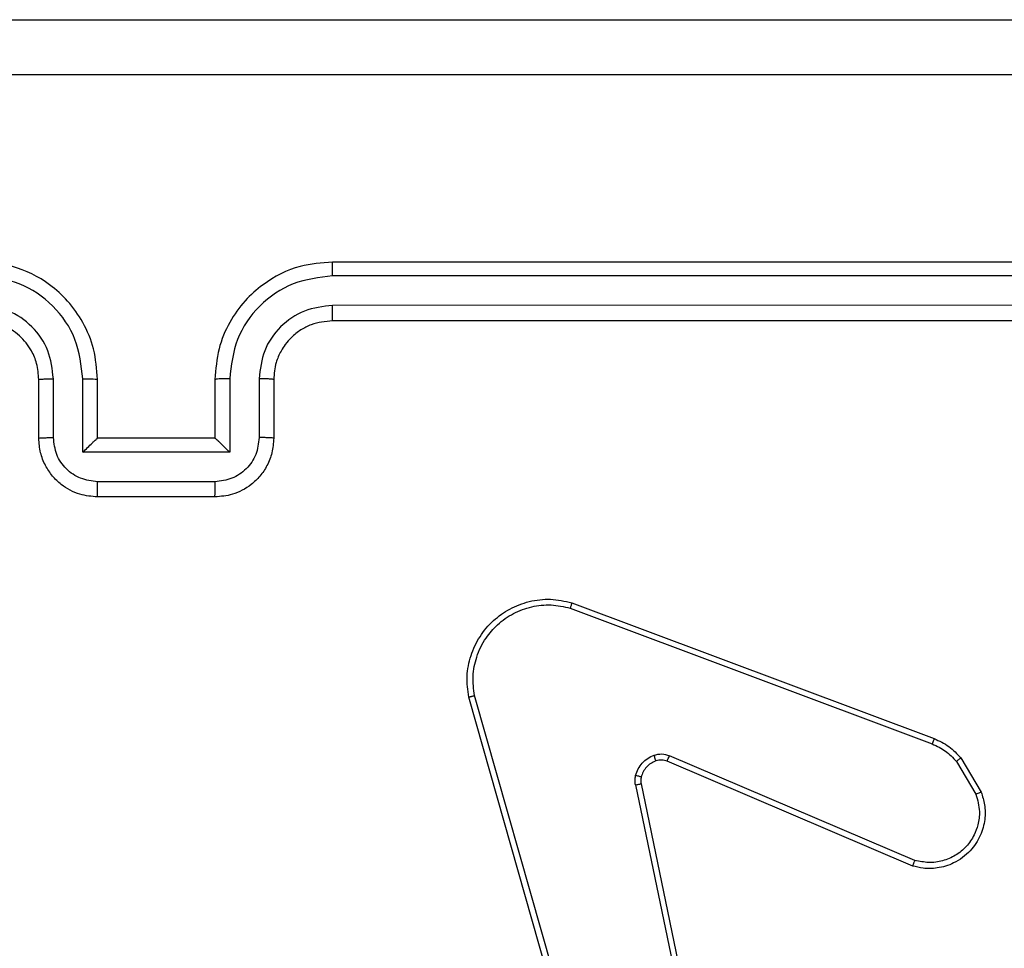
# Model space of a CAD drawing. Units: millimetres. Extents: x -4933 to 365127, y -3372 to 8944.
# Drawn here: x 574 to 607, y 7202 to 7234 of the extents above; entities that cross this region are included whole.
import ezdxf

# ---------------------------------------------------------------- set-up
doc = ezdxf.new("R2010")
doc.units = ezdxf.units.MM
doc.layers.add('Toestel 2D', color=7, linetype='Continuous', lineweight=20)

# ---------------------------------------------------------------- blocks, each defined once
blk = doc.blocks.new('WD1505_')
at = {"color": 7, "linetype": 'Continuous', "lineweight": 25}
for p, q in [((90.2685, 292.9536), (87.2685, 292.9536)), ((90.2709, 292.9062), (87.2689, 292.9061)), ((90.2709, 292.8061), (87.2689, 292.806)), ((90.2685, 292.7536), (87.2685, 292.7536)), ((86.2685, 292.3536), (86.2685, 292.5536)), ((86.3183, 292.3557), (86.3183, 292.5559)), ((86.4183, 292.3057), (86.4183, 292.5559)), ((86.4685, 292.3536), (86.4685, 292.5536)), ((86.8685, 292.5536), (86.8685, 292.3536)), ((86.9187, 292.5559), (86.9187, 292.3057)), ((87.0187, 292.5559), (87.0187, 292.3557)), ((87.0685, 292.5536), (87.0685, 292.3536)), ((86.4685, 292.3536), (86.4684, 292.3536)), ((86.8685, 292.3536), (86.4685, 292.3536)), ((86.8685, 292.3536), (86.8685, 292.3536)), ((86.9187, 292.3057), (86.4183, 292.3057)), ((86.8686, 292.2056), (86.4684, 292.2056)), ((86.8685, 292.1536), (86.4685, 292.1536)), ((88.0844, 291.7936), (89.3178, 291.3308)), ((88.0784, 291.7754), (89.3115, 291.3127)), ((88.1655, 289.9507), (87.7326, 291.472)), ((88.1851, 289.9564), (87.7524, 291.4774)), ((89.2449, 290.8971), (88.4081, 291.2537)), ((89.2525, 290.9164), (88.4164, 291.2727)), ((89.3936, 291.253), (89.4603, 291.1415)), ((89.4085, 291.2649), (89.4781, 291.1486)), ((88.3007, 291.1733), (88.5516, 289.9663)), ((88.3199, 291.1768), (88.5708, 289.9702))]:
    blk.add_line(p, q, dxfattribs=at)
for points, knots in [([(82.6435, 293.7786), (83.5375, 293.7786), (85.3257, 293.7786), (88.0113, 293.7786), (89.7995, 293.7786), (90.6935, 293.7786)], [0, 0, 0, 0, 0.333296, 0.666701, 1, 1, 1, 1]), ([(90.7042, 293.5909), (89.8078, 293.5908), (88.0149, 293.5908), (85.3221, 293.5908), (83.5292, 293.5908), (82.6328, 293.5909)], [0, 0, 0, 0, 0.333336, 0.666664, 1, 1, 1, 1]), ([(86.4685, 292.5536), (86.4658, 292.5886), (86.4607, 292.6561), (86.4225, 292.7471), (86.3703, 292.8209), (86.2925, 292.8911), (86.1901, 292.9436), (86.1057, 292.9505), (86.0685, 292.9536)], [0, 0, 0, 0, 0.1672644, 0.3225542, 0.465788, 0.5970025, 0.822401, 1, 1, 1, 1]), ([(87.2685, 292.9536), (87.2315, 292.9506), (87.1474, 292.9437), (87.0452, 292.8916), (86.9672, 292.8215), (86.9148, 292.7477), (86.8763, 292.6565), (86.8712, 292.5887), (86.8685, 292.5536)], [0, 0, 0, 0, 0.17648, 0.401506, 0.5328, 0.676326, 0.832074, 1, 1, 1, 1]), ([(87.2689, 292.9061), (87.2689, 292.9124), (87.2689, 292.925), (87.2688, 292.9406), (87.2687, 292.9514), (87.2685, 292.9528), (87.2685, 292.9536)], [0, 0, 0, 0, 0.2502564, 0.5000309, 0.7499973, 1, 1, 1, 1]), ([(86.4183, 292.5559), (86.413, 292.6018), (86.4024, 292.6934), (86.3216, 292.8093), (86.2055, 292.8894), (86.1139, 292.9005), (86.0681, 292.9061)], [0, 0, 0, 0, 0.250446, 0.500128, 0.750092, 1, 1, 1, 1]), ([(87.2689, 292.9061), (87.2231, 292.9005), (87.1315, 292.8894), (87.0154, 292.8093), (86.9346, 292.6934), (86.924, 292.6018), (86.9187, 292.5559)], [0, 0, 0, 0, 0.249891, 0.499859, 0.749546, 1, 1, 1, 1]), ([(86.3183, 292.5559), (86.3143, 292.5886), (86.3063, 292.6539), (86.2492, 292.7368), (86.1665, 292.7946), (86.1009, 292.8022), (86.0681, 292.806)], [0, 0, 0, 0, 0.249941, 0.499876, 0.749558, 1, 1, 1, 1]), ([(87.2689, 292.806), (87.2362, 292.8021), (87.1708, 292.7941), (87.0879, 292.7369), (87.0301, 292.6541), (87.0225, 292.5887), (87.0187, 292.5559)], [0, 0, 0, 0, 0.249898, 0.499841, 0.749553, 1, 1, 1, 1]), ([(87.2685, 292.7536), (87.2685, 292.7538), (87.2686, 292.7542), (87.2686, 292.7574), (87.2687, 292.7623), (87.2688, 292.7688), (87.2688, 292.7769), (87.2689, 292.7861), (87.2689, 292.7959), (87.2689, 292.8027), (87.2689, 292.806)], [0, 0, 0, 0, 0.124998, 0.250135, 0.375284, 0.499988, 0.624935, 0.749719, 0.875055, 1, 1, 1, 1]), ([(86.2685, 292.5536), (86.267, 292.572), (86.2643, 292.6058), (86.2422, 292.6576), (86.2041, 292.7056), (86.143, 292.7452), (86.094, 292.7507), (86.0685, 292.7536)], [0, 0, 0, 0, 0.176046, 0.323752, 0.53303, 0.756671, 1, 1, 1, 1]), ([(87.2685, 292.7536), (87.2439, 292.751), (87.206, 292.7471), (87.1599, 292.723), (87.1303, 292.6997), (87.1084, 292.6746), (87.0903, 292.6463), (87.0729, 292.6068), (87.0701, 292.5731), (87.0685, 292.5536)], [0, 0, 0, 0, 0.233521, 0.359945, 0.4924381, 0.5921338, 0.6777408, 0.8137167, 1, 1, 1, 1]), ([(86.2685, 292.5536), (86.2693, 292.5539), (86.2708, 292.5545), (86.2822, 292.5553), (86.2987, 292.5557), (86.3118, 292.5558), (86.3183, 292.5559)], [0, 0, 0, 0, 0.250245, 0.500001, 0.749936, 1, 1, 1, 1]), ([(86.4183, 292.5559), (86.4249, 292.5558), (86.438, 292.5558), (86.4546, 292.5553), (86.4661, 292.5545), (86.4677, 292.5539), (86.4685, 292.5536)], [0, 0, 0, 0, 0.250121, 0.500004, 0.749782, 1, 1, 1, 1]), ([(86.9187, 292.5559), (86.9121, 292.5558), (86.899, 292.5558), (86.8823, 292.5553), (86.8708, 292.5545), (86.8693, 292.5539), (86.8685, 292.5536)], [0, 0, 0, 0, 0.2500896, 0.5000677, 0.7498138, 1, 1, 1, 1]), ([(87.0685, 292.5536), (87.0677, 292.5539), (87.0662, 292.5545), (87.0548, 292.5552), (87.0383, 292.5558), (87.0252, 292.5558), (87.0187, 292.5559)], [0, 0, 0, 0, 0.250128, 0.500032, 0.749753, 1, 1, 1, 1]), ([(86.2685, 292.3536), (86.2695, 292.3539), (86.2714, 292.3545), (86.2846, 292.3553), (86.3011, 292.3556), (86.3125, 292.3557), (86.3183, 292.3557)], [0, 0, 0, 0, 0.279888, 0.559156, 0.779496, 1, 1, 1, 1]), ([(86.4685, 292.1536), (86.4483, 292.1554), (86.4039, 292.1593), (86.3515, 292.1881), (86.3138, 292.2244), (86.2894, 292.261), (86.272, 292.3049), (86.2697, 292.337), (86.2685, 292.3536)], [0, 0, 0, 0, 0.193147, 0.423711, 0.55365, 0.693023, 0.841811, 1, 1, 1, 1]), ([(86.4684, 292.2056), (86.4487, 292.208), (86.4095, 292.2128), (86.3598, 292.2471), (86.3251, 292.2968), (86.3206, 292.3361), (86.3183, 292.3557)], [0, 0, 0, 0, 0.249883, 0.499802, 0.749472, 1, 1, 1, 1]), ([(86.4183, 292.3057), (86.4239, 292.3112), (86.4349, 292.3222), (86.4484, 292.3353), (86.4578, 292.3443), (86.4635, 292.3496), (86.4673, 292.3529), (86.4681, 292.3533), (86.4684, 292.3536)], [0, 0, 0, 0, 0.2515279, 0.5025034, 0.6465895, 0.7757142, 0.8924399, 1, 1, 1, 1]), ([(87.0685, 292.3536), (87.0673, 292.3369), (87.065, 292.3047), (87.0475, 292.2607), (87.023, 292.2242), (86.9852, 292.1879), (86.9329, 292.1593), (86.8886, 292.1553), (86.8685, 292.1536)], [0, 0, 0, 0, 0.158728, 0.307907, 0.447468, 0.577488, 0.807768, 1, 1, 1, 1]), ([(86.9187, 292.3057), (86.9131, 292.3112), (86.9021, 292.3222), (86.8886, 292.3353), (86.8792, 292.3443), (86.8735, 292.3496), (86.8697, 292.3529), (86.8689, 292.3533), (86.8685, 292.3536)], [0, 0, 0, 0, 0.251433, 0.502586, 0.646599, 0.77573, 0.892586, 1, 1, 1, 1]), ([(87.0187, 292.3557), (87.0164, 292.3361), (87.0119, 292.2968), (86.9772, 292.2471), (86.9275, 292.2128), (86.8882, 292.208), (86.8686, 292.2056)], [0, 0, 0, 0, 0.250523, 0.500159, 0.750073, 1, 1, 1, 1]), ([(87.0685, 292.3536), (87.0675, 292.3539), (87.0656, 292.3545), (87.0524, 292.3553), (87.0359, 292.3556), (87.0245, 292.3557), (87.0187, 292.3557)], [0, 0, 0, 0, 0.279785, 0.559006, 0.779459, 1, 1, 1, 1]), ([(86.4685, 292.1536), (86.4685, 292.1538), (86.4685, 292.1542), (86.4684, 292.1574), (86.4684, 292.1622), (86.4684, 292.1687), (86.4684, 292.1767), (86.4684, 292.1858), (86.4684, 292.1955), (86.4684, 292.2023), (86.4684, 292.2056)], [0, 0, 0, 0, 0.125042, 0.250162, 0.375129, 0.499858, 0.624594, 0.749679, 0.874949, 1, 1, 1, 1]), ([(86.8685, 292.1536), (86.8685, 292.1538), (86.8685, 292.1542), (86.8685, 292.1574), (86.8686, 292.1622), (86.8686, 292.1687), (86.8686, 292.1767), (86.8686, 292.1858), (86.8686, 292.1955), (86.8686, 292.2023), (86.8686, 292.2056)], [0, 0, 0, 0, 0.125039, 0.250156, 0.375121, 0.49996, 0.624602, 0.749685, 0.874951, 1, 1, 1, 1]), ([(87.7326, 291.472), (87.7296, 291.4958), (87.7235, 291.5432), (87.7379, 291.6144), (87.7685, 291.6796), (87.8145, 291.734), (87.8721, 291.775), (87.9385, 291.8003), (88.0117, 291.8094), (88.0599, 291.7989), (88.0844, 291.7936)], [0, 0, 0, 0, 0.124993, 0.249962, 0.374936, 0.499926, 0.619432, 0.742598, 0.869468, 1, 1, 1, 1]), ([(88.0844, 291.7936), (88.0843, 291.7934), (88.0842, 291.793), (88.0833, 291.7903), (88.0822, 291.7869), (88.0811, 291.7836), (88.0798, 291.7797), (88.0789, 291.7769), (88.0784, 291.7754)], [0, 0, 0, 0, 0.202699, 0.43616, 0.56538, 0.702182, 0.847186, 1, 1, 1, 1]), ([(87.7524, 291.4774), (87.7496, 291.4994), (87.7442, 291.5434), (87.7579, 291.6113), (87.7872, 291.6714), (87.8309, 291.7218), (87.8839, 291.7591), (87.9465, 291.7821), (88.0134, 291.7895), (88.0567, 291.7801), (88.0784, 291.7754)], [0, 0, 0, 0, 0.125054, 0.249994, 0.386913, 0.499993, 0.624986, 0.749997, 0.874994, 1, 1, 1, 1]), ([(87.7326, 291.472), (87.7329, 291.4721), (87.7333, 291.4724), (87.7364, 291.4733), (87.7402, 291.4743), (87.7437, 291.4753), (87.7479, 291.4763), (87.7508, 291.477), (87.7524, 291.4774)], [0, 0, 0, 0, 0.211822, 0.448601, 0.57677, 0.711492, 0.852493, 1, 1, 1, 1]), ([(89.3178, 291.3308), (89.3177, 291.3304), (89.3176, 291.3297), (89.3159, 291.3249), (89.3138, 291.319), (89.3122, 291.3148), (89.3115, 291.3127)], [0, 0, 0, 0, 0.279687, 0.559088, 0.779392, 1, 1, 1, 1]), ([(89.3178, 291.3308), (89.3353, 291.3228), (89.37, 291.3069), (89.3958, 291.2788), (89.4085, 291.2649)], [0, 0, 0, 0, 0.505552, 1, 1, 1, 1]), ([(89.3115, 291.3127), (89.3271, 291.3055), (89.3585, 291.2911), (89.3819, 291.2657), (89.3936, 291.253)], [0, 0, 0, 0, 0.499889, 1, 1, 1, 1]), ([(88.3012, 291.2052), (88.3036, 291.2128), (88.3086, 291.2284), (88.3233, 291.2481), (88.3416, 291.2648), (88.3565, 291.2712), (88.3639, 291.2744)], [0, 0, 0, 0, 0.246254, 0.499997, 0.751757, 1, 1, 1, 1]), ([(88.3701, 291.255), (88.3642, 291.2524), (88.3523, 291.2473), (88.3376, 291.2343), (88.3261, 291.2184), (88.3222, 291.2061), (88.3202, 291.1999)], [0, 0, 0, 0, 0.2500133, 0.500111, 0.750088, 1, 1, 1, 1]), ([(88.3639, 291.2744), (88.3728, 291.2766), (88.3904, 291.2809), (88.4078, 291.2754), (88.4164, 291.2727)], [0, 0, 0, 0, 0.499947, 1, 1, 1, 1]), ([(88.3701, 291.255), (88.3701, 291.2554), (88.3699, 291.2562), (88.3683, 291.2614), (88.3662, 291.2678), (88.3647, 291.2722), (88.3639, 291.2744)], [0, 0, 0, 0, 0.279989, 0.55909, 0.779408, 1, 1, 1, 1]), ([(88.4081, 291.2537), (88.4022, 291.2556), (88.3896, 291.2597), (88.3768, 291.2566), (88.3701, 291.255)], [0, 0, 0, 0, 0.47794, 1, 1, 1, 1]), ([(88.4081, 291.2537), (88.4083, 291.2541), (88.4087, 291.2548), (88.4109, 291.2599), (88.4137, 291.2662), (88.4155, 291.2705), (88.4164, 291.2727)], [0, 0, 0, 0, 0.279545, 0.558838, 0.779061, 1, 1, 1, 1]), ([(89.4085, 291.2649), (89.4082, 291.2646), (89.4076, 291.2642), (89.4037, 291.2611), (89.3988, 291.2572), (89.3953, 291.2544), (89.3936, 291.253)], [0, 0, 0, 0, 0.279556, 0.558939, 0.779124, 1, 1, 1, 1]), ([(88.3007, 291.1733), (88.2999, 291.1786), (88.2983, 291.1893), (88.3002, 291.1999), (88.3012, 291.2052)], [0, 0, 0, 0, 0.4994468, 1, 1, 1, 1]), ([(88.3202, 291.1999), (88.3199, 291.2001), (88.3194, 291.2004), (88.3151, 291.2017), (88.3088, 291.2033), (88.3037, 291.2046), (88.3012, 291.2052)], [0, 0, 0, 0, 0.249785, 0.499547, 0.749471, 1, 1, 1, 1]), ([(88.3202, 291.1999), (88.3195, 291.1961), (88.3181, 291.1884), (88.3193, 291.1807), (88.3199, 291.1768)], [0, 0, 0, 0, 0.500423, 1, 1, 1, 1]), ([(88.3007, 291.1733), (88.3035, 291.1739), (88.3091, 291.175), (88.3154, 291.1762), (88.3191, 291.1768), (88.3196, 291.1768), (88.3199, 291.1768)], [0, 0, 0, 0, 0.280046, 0.559078, 0.779428, 1, 1, 1, 1]), ([(89.4781, 291.1486), (89.4826, 291.1345), (89.4922, 291.1044), (89.4922, 291.0532), (89.4772, 290.9982), (89.4419, 290.9447), (89.3893, 290.9058), (89.3321, 290.8886), (89.2839, 290.8873), (89.2567, 290.8942), (89.2449, 290.8971)], [0, 0, 0, 0, 0.103804, 0.22173, 0.353895, 0.500157, 0.664931, 0.803237, 0.914951, 1, 1, 1, 1]), ([(89.4603, 291.1415), (89.4657, 291.122), (89.4753, 291.0878), (89.4692, 291.0397), (89.4541, 290.9989), (89.4287, 290.9621), (89.3914, 290.9316), (89.3472, 290.9129), (89.2992, 290.9063), (89.2681, 290.913), (89.2525, 290.9164)], [0, 0, 0, 0, 0.158654, 0.276891, 0.374867, 0.499993, 0.62498, 0.750047, 0.874988, 1, 1, 1, 1]), ([(89.4781, 291.1486), (89.4778, 291.1485), (89.4772, 291.1483), (89.4732, 291.1467), (89.4673, 291.1444), (89.4626, 291.1425), (89.4603, 291.1415)], [0, 0, 0, 0, 0.249931, 0.499654, 0.749679, 1, 1, 1, 1]), ([(89.2449, 290.8971), (89.245, 290.8973), (89.2453, 290.8977), (89.2465, 290.9007), (89.2479, 290.9043), (89.2493, 290.9078), (89.2508, 290.9119), (89.2519, 290.9149), (89.2525, 290.9164)], [0, 0, 0, 0, 0.205494, 0.44049, 0.569066, 0.705312, 0.849107, 1, 1, 1, 1])]:
    blk.add_open_spline(points, degree=3, knots=knots, dxfattribs=at)
blk = doc.blocks.new('VPL-03-WD1505')
at = {"layer": 'Toestel 2D', "xscale": 10, "yscale": 10, "zscale": 10}
blk.add_blockref('WD1505_', (-288.205, 4295.999), dxfattribs=at)

msp = doc.modelspace()

# ---------------------------------------------------------------- block references
msp.add_blockref('VPL-03-WD1505', (0, 0))

doc.saveas('drawing.dxf')
